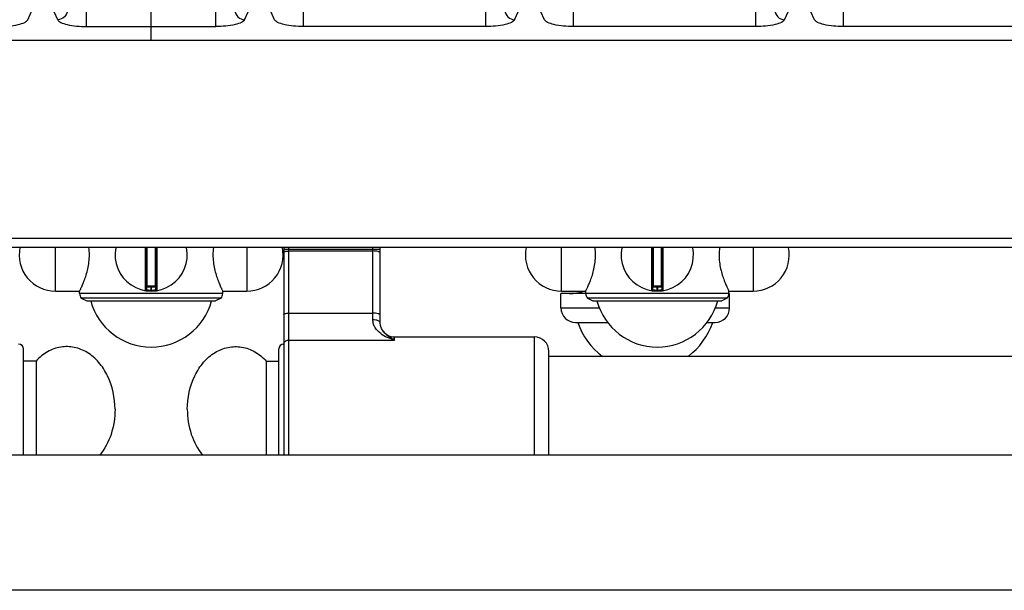
# Model space of a CAD drawing. Units: millimetres. Extents: x 226 to 2609, y -3 to 1915.
# Drawn here: x 1101 to 1305, y 0 to 118 of the extents above; entities that cross this region are included whole.
import ezdxf

# ---------------------------------------------------------------- set-up
doc = ezdxf.new("R2010")
doc.units = ezdxf.units.MM
doc.header["$LTSCALE"] = 165
doc.layers.get('0').update_dxf_attribs({"linetype": 'CONTINUOUS'})
doc.layers.add('AXES', color=7, linetype='CONTINUOUS')
doc.layers.add('REPERES', color=7, linetype='CONTINUOUS')

msp = doc.modelspace()

# ---------------------------------------------------------------- linework, layer by layer
at = {"color": 7, "linetype": 'CONTINUOUS'}
for p, q in [((1128.25, 113.86), (1128.25, 138.87)), ((935.27, 113.86), (1321.23, 113.86)), ((1628.75, 70.86), (227.75, 70.86)), ((1127.25, 70.86), (1127.25, 62.16)), ((1129.25, 62.16), (1129.25, 70.86)), ((1232.25, 70.86), (1232.25, 62.16)), ((1234.25, 62.16), (1234.25, 70.86)), ((1129.05, 62.86), (1127.45, 62.86)), ((1213.25, 58.36), (1213.25, 61.36)), ((1234.05, 62.86), (1232.45, 62.86)), ((1248.25, 58.36), (1248.25, 61.36)), ((1142.75, 60.4), (1113.75, 60.4)), ((1113.75, 60.4), (1114.9, 59.86)), ((1114.9, 59.86), (1141.6, 59.86)), ((1142.75, 60.4), (1141.6, 59.86)), ((1247.75, 60.4), (1218.75, 60.4)), ((1218.75, 60.4), (1219.9, 59.86)), ((1219.9, 59.86), (1246.6, 59.86)), ((1247.75, 60.4), (1246.6, 59.86)), ((1216.25, 55.36), (1222.97, 55.36)), ((1243.52, 55.36), (1245.25, 55.36)), ((1101.75, 27.86), (1101.75, 49.86)), ((1210.75, 48.36), (1547.75, 48.36)), ((1548.75, 27.86), (674.35, 27.86)), ((1548.75, -0.14), (674.35, -0.14))]:
    msp.add_line(p, q, dxfattribs=at)
at = {"color": 9, "linetype": 'CONTINUOUS'}
for p, q in [((1114.81, 116.68), (1114.81, 134.12)), ((1141.68, 116.68), (1141.68, 134.12)), ((1159.81, 134.12), (1159.81, 116.68)), ((1197.68, 116.68), (1197.68, 134.12)), ((1215.81, 134.12), (1215.81, 116.68)), ((1253.68, 116.68), (1253.68, 134.12)), ((1271.81, 134.12), (1271.81, 116.68)), ((1102.64, 118.09), (1104.14, 121.38)), ((1108.86, 118.09), (1107.35, 121.38)), ((1147.64, 118.09), (1149.14, 121.38)), ((1153.86, 118.09), (1152.35, 121.38)), ((1203.64, 118.09), (1205.14, 121.38)), ((1209.86, 118.09), (1208.35, 121.38)), ((1259.64, 118.09), (1261.14, 121.38)), ((1265.86, 118.09), (1264.35, 121.38)), ((1114.81, 116.68), (1141.68, 116.68)), ((1197.68, 116.68), (1159.81, 116.68)), ((1253.68, 116.68), (1215.81, 116.68)), ((1320.49, 116.68), (1271.81, 116.68)), ((225.75, 72.86), (1630.75, 72.86)), ((1127.02, 70.86), (1127.02, 61.96)), ((1127.45, 62.86), (1127.45, 70.86)), ((1129.05, 70.86), (1129.05, 62.86)), ((1129.48, 61.96), (1129.48, 70.86)), ((1232.02, 70.86), (1232.02, 61.96)), ((1232.45, 62.86), (1232.45, 70.86)), ((1234.05, 70.86), (1234.05, 62.86)), ((1234.48, 61.96), (1234.48, 70.86)), ((1129.25, 62.66), (1127.25, 62.66)), ((1128.15, 62.86), (1128.15, 62.06)), ((1128.15, 62.06), (1128.15, 61.86)), ((1128.35, 62.06), (1128.35, 62.86)), ((1128.35, 62.06), (1128.35, 61.86)), ((1234.25, 62.66), (1232.25, 62.66)), ((1233.15, 62.86), (1233.15, 62.06)), ((1233.15, 62.06), (1233.15, 61.86)), ((1233.35, 62.06), (1233.35, 62.86)), ((1233.35, 62.06), (1233.35, 61.86)), ((1213.25, 58.36), (1221.24, 58.36)), ((1245.26, 58.36), (1248.25, 58.36))]:
    msp.add_line(p, q, dxfattribs=at)
at = {"color": 7, "linetype": 'CONTINUOUS'}
for centre, radius, start, end in [((1128.25, 69.36), 7.5, 168.4356, 11.5644), ((1233.25, 69.36), 7.5, 168.4356, 11.5644), ((1127.05, 62.16), 0.2, 260.5386, 360), ((1127.45, 62.66), 0.2, 90, 180), ((1129.05, 62.66), 0.2, 0, 90), ((1129.45, 62.16), 0.2, 180, 279.4614), ((1232.05, 62.16), 0.2, 260.5386, 360), ((1232.45, 62.66), 0.2, 90, 180), ((1234.05, 62.66), 0.2, 0, 90), ((1234.45, 62.16), 0.2, 180, 279.4614), ((1216.25, 58.36), 3, 180, 270), ((1245.25, 58.36), 3, 270, 360), ((1100.75, 49.86), 1, 0, 90)]:
    msp.add_arc(centre, radius, start, end, dxfattribs=at)
at = {"color": 9, "linetype": 'CONTINUOUS'}
for centre in [(1128.25, 69.36), (1233.25, 69.36)]:
    msp.add_arc(centre, 7.3, 269.2158, 270.7842, dxfattribs=at)
for points, knots in [([(1110.84, 120.03), (1110.83, 119.54), (1110.37, 118.53), (1109.36, 118.11), (1108.86, 118.09)], [0, 0, 0, 0, 0.495378, 1, 1, 1, 1]), ([(1145.65, 120.03), (1145.67, 119.54), (1146.12, 118.53), (1147.14, 118.11), (1147.64, 118.09)], [0, 0, 0, 0, 0.495378, 1, 1, 1, 1]), ([(1201.65, 120.03), (1201.67, 119.54), (1202.12, 118.53), (1203.14, 118.11), (1203.64, 118.09)], [0, 0, 0, 0, 0.495378, 1, 1, 1, 1]), ([(1257.65, 120.03), (1257.67, 119.54), (1258.12, 118.53), (1259.14, 118.11), (1259.64, 118.09)], [0, 0, 0, 0, 0.495378, 1, 1, 1, 1]), ([(1096.68, 116.68), (1098.03, 116.68), (1099.87, 116.82), (1101.84, 117.41), (1102.52, 117.84), (1102.64, 118.09)], [0, 0, 0, 0, 0.644342, 0.866854, 1, 1, 1, 1]), ([(1108.86, 118.09), (1108.97, 117.84), (1109.66, 117.41), (1111.62, 116.82), (1113.47, 116.68), (1114.81, 116.68)], [0, 0, 0, 0, 0.13315, 0.355662, 1, 1, 1, 1]), ([(1147.64, 118.09), (1147.52, 117.84), (1146.84, 117.41), (1144.87, 116.82), (1143.03, 116.68), (1141.68, 116.68)], [0, 0, 0, 0, 0.13315, 0.355662, 1, 1, 1, 1]), ([(1159.81, 116.68), (1158.47, 116.68), (1156.62, 116.82), (1154.66, 117.41), (1153.97, 117.84), (1153.86, 118.09)], [0, 0, 0, 0, 0.644342, 0.866854, 1, 1, 1, 1]), ([(1203.64, 118.09), (1203.52, 117.84), (1202.84, 117.41), (1200.87, 116.82), (1199.03, 116.68), (1197.68, 116.68)], [0, 0, 0, 0, 0.13315, 0.355662, 1, 1, 1, 1]), ([(1215.81, 116.68), (1214.47, 116.68), (1212.62, 116.82), (1210.66, 117.41), (1209.97, 117.84), (1209.86, 118.09)], [0, 0, 0, 0, 0.644342, 0.866854, 1, 1, 1, 1]), ([(1259.64, 118.09), (1259.52, 117.84), (1258.84, 117.41), (1256.87, 116.82), (1255.03, 116.68), (1253.68, 116.68)], [0, 0, 0, 0, 0.13315, 0.355662, 1, 1, 1, 1]), ([(1271.81, 116.68), (1270.47, 116.68), (1268.62, 116.82), (1266.66, 117.41), (1265.97, 117.84), (1265.86, 118.09)], [0, 0, 0, 0, 0.644342, 0.866854, 1, 1, 1, 1]), ([(1127.25, 62.16), (1127.25, 62.15), (1127.27, 62.16), (1127.29, 62.15), (1127.34, 62.14), (1127.41, 62.13), (1127.52, 62.11), (1127.65, 62.09), (1127.87, 62.07), (1128.03, 62.06), (1128.15, 62.06)], [0, 0, 0, 0, 0.019566, 0.043784, 0.077303, 0.170551, 0.295345, 0.446752, 0.619008, 1, 1, 1, 1]), ([(1128.35, 62.06), (1128.46, 62.06), (1128.63, 62.07), (1128.84, 62.09), (1128.98, 62.11), (1129.09, 62.13), (1129.16, 62.14), (1129.21, 62.15), (1129.23, 62.16), (1129.25, 62.15), (1129.25, 62.16)], [0, 0, 0, 0, 0.380992, 0.553247, 0.704653, 0.829448, 0.922696, 0.956215, 0.980434, 1, 1, 1, 1]), ([(1232.25, 62.16), (1232.25, 62.15), (1232.27, 62.16), (1232.29, 62.15), (1232.34, 62.14), (1232.41, 62.13), (1232.52, 62.11), (1232.65, 62.09), (1232.87, 62.07), (1233.03, 62.06), (1233.15, 62.06)], [0, 0, 0, 0, 0.019566, 0.043784, 0.077303, 0.170551, 0.295345, 0.446752, 0.619008, 1, 1, 1, 1]), ([(1233.35, 62.06), (1233.46, 62.06), (1233.63, 62.07), (1233.84, 62.09), (1233.98, 62.11), (1234.09, 62.13), (1234.16, 62.14), (1234.21, 62.15), (1234.23, 62.16), (1234.25, 62.15), (1234.25, 62.16)], [0, 0, 0, 0, 0.380992, 0.553247, 0.704653, 0.829448, 0.922696, 0.956215, 0.980434, 1, 1, 1, 1])]:
    msp.add_open_spline(points, degree=3, knots=knots, dxfattribs=at)
at = {"layer": 'AXES', "color": 9, "linetype": 'CONTINUOUS'}
for p, q in [((1108.37, 61.86), (1108.37, 70.86)), ((1148.12, 70.86), (1148.12, 61.86)), ((1213.37, 61.86), (1213.37, 70.86)), ((1253.12, 70.86), (1253.12, 61.86)), ((1143.1, 61.36), (1113.4, 61.36)), ((1248.1, 61.36), (1218.4, 61.36))]:
    msp.add_line(p, q, dxfattribs=at)
at = {"layer": 'AXES', "color": 7, "linetype": 'CONTINUOUS'}
for p, q in [((1108.37, 61.86), (1113.4, 61.86)), ((1113.4, 61.36), (1113.4, 61.86)), ((1143.1, 61.86), (1148.12, 61.86)), ((1143.1, 61.36), (1143.1, 61.86)), ((1218.4, 61.36), (1213.25, 61.36)), ((1213.37, 61.86), (1218.4, 61.86)), ((1218.4, 61.36), (1218.4, 61.86)), ((1248.1, 61.86), (1253.12, 61.86)), ((1248.1, 61.36), (1248.1, 61.86)), ((1248.25, 61.36), (1248.1, 61.36)), ((1104.36, 47.36), (1101.75, 47.36)), ((1104.36, 47.36), (1104.36, 27.86))]:
    msp.add_line(p, q, dxfattribs=at)
for centre, radius, start, end in [((1108.37, 69.36), 7.5, 168.4349, 270), ((1102.41, 69.35), 13.02, 0.0304, 6.6657), ((1154.09, 69.35), 13.02, 173.3343, 179.9696), ((1148.12, 69.36), 7.5, 270, 11.5651), ((1213.37, 69.36), 7.5, 168.4349, 270), ((1207.41, 69.35), 13.02, 0.0304, 6.6657), ((1259.09, 69.35), 13.02, 173.3343, 179.9696), ((1253.12, 69.36), 7.5, 270, 11.5651), ((1114.9, 61.36), 1.5, 180, 220), ((1141.6, 61.36), 1.5, 320, 360), ((1214.96, 71.9), 10.54, 270, 287.6531), ((1219.9, 61.36), 1.5, 180, 220), ((1246.6, 61.36), 1.5, 320, 360), ((1128.25, 63.26), 13, 195.1723, 344.8277), ((1233.25, 63.26), 13, 195.1723, 344.8277), ((1230.75, 60.16), 14.8, 198.9246, 233.0314), ((1230.75, 60.16), 14.8, 306.9686, 341.0754)]:
    msp.add_arc(centre, radius, start, end, dxfattribs=at)
for points, knots in [([(1113.4, 61.86), (1113.41, 61.87), (1113.42, 61.9), (1113.44, 61.95), (1113.49, 62.05), (1113.58, 62.21), (1113.7, 62.47), (1113.84, 62.78), (1114.08, 63.32), (1114.41, 64.12), (1114.8, 65.22), (1115.14, 66.49), (1115.37, 67.89), (1115.43, 68.86), (1115.43, 69.36)], [0, 0, 0, 0, 0.005346, 0.01199, 0.021242, 0.047322, 0.083026, 0.127652, 0.180444, 0.307436, 0.458195, 0.627493, 0.810115, 1, 1, 1, 1]), ([(1141.07, 69.36), (1141.07, 68.86), (1141.12, 67.89), (1141.36, 66.49), (1141.7, 65.22), (1142.09, 64.12), (1142.41, 63.32), (1142.65, 62.78), (1142.8, 62.47), (1142.92, 62.21), (1143, 62.05), (1143.05, 61.95), (1143.08, 61.9), (1143.09, 61.87), (1143.1, 61.86)], [0, 0, 0, 0, 0.189885, 0.372507, 0.541805, 0.692564, 0.819556, 0.872348, 0.916974, 0.952678, 0.978758, 0.98801, 0.994654, 1, 1, 1, 1]), ([(1218.4, 61.86), (1218.41, 61.87), (1218.42, 61.9), (1218.44, 61.95), (1218.49, 62.05), (1218.58, 62.21), (1218.7, 62.47), (1218.84, 62.78), (1219.08, 63.32), (1219.41, 64.12), (1219.8, 65.22), (1220.14, 66.49), (1220.37, 67.89), (1220.43, 68.86), (1220.43, 69.36)], [0, 0, 0, 0, 0.005346, 0.01199, 0.021242, 0.047322, 0.083026, 0.127652, 0.180444, 0.307436, 0.458195, 0.627493, 0.810115, 1, 1, 1, 1]), ([(1246.07, 69.36), (1246.07, 68.86), (1246.12, 67.89), (1246.36, 66.49), (1246.7, 65.22), (1247.09, 64.12), (1247.41, 63.32), (1247.65, 62.78), (1247.8, 62.47), (1247.92, 62.21), (1248, 62.05), (1248.05, 61.95), (1248.08, 61.9), (1248.09, 61.87), (1248.1, 61.86)], [0, 0, 0, 0, 0.189885, 0.372507, 0.541805, 0.692564, 0.819556, 0.872348, 0.916974, 0.952678, 0.978758, 0.98801, 0.994654, 1, 1, 1, 1]), ([(1120.75, 37.36), (1120.75, 39.74), (1120, 43.32), (1117.52, 47.15), (1115.14, 49.23), (1112.36, 50.37), (1109.43, 50.43), (1106.62, 49.4), (1105.06, 48.11), (1104.36, 47.36)], [0, 0, 0, 0, 0.28273, 0.414745, 0.537408, 0.652297, 0.763936, 0.878249, 1, 1, 1, 1]), ([(1120.75, 37.36), (1120.75, 35.61), (1120.23, 32.2), (1118.61, 29.11), (1117.57, 27.85)], [0, 0, 0, 0, 0.516144, 1, 1, 1, 1])]:
    msp.add_open_spline(points, degree=3, knots=knots, dxfattribs=at)
at = {"layer": 'REPERES', "color": 7, "linetype": 'CONTINUOUS'}
for p, q in [((1155.75, 70.86), (1155.75, 27.86)), ((1175.75, 55.27), (1175.75, 70.86)), ((1176.35, 53.55), (1176.35, 53.55)), ((1178.75, 52.36), (1207.75, 52.36)), ((1154.75, 27.86), (1154.75, 49.86)), ((1210.75, 27.86), (1210.75, 49.36)), ((1152.14, 47.36), (1154.75, 47.36)), ((1152.14, 47.36), (1152.14, 27.86))]:
    msp.add_line(p, q, dxfattribs=at)
at = {"layer": 'REPERES', "color": 9, "linetype": 'CONTINUOUS'}
for p, q in [((1155.75, 70.56), (1175.75, 70.56)), ((1156.75, 70.86), (1156.75, 27.86)), ((1156.75, 70.17), (1174.25, 70.17)), ((1174.25, 55.91), (1174.25, 70.86)), ((1156.75, 57.28), (1174.25, 57.28)), ((1156.75, 51.7), (1178.75, 51.7)), ((1178.75, 51.7), (1178.75, 52.36)), ((1207.75, 27.86), (1207.75, 52.36))]:
    msp.add_line(p, q, dxfattribs=at)
at = {"layer": 'REPERES', "color": 7, "linetype": 'CONTINUOUS'}
msp.add_lwpolyline([(1176.35, 53.55), (1176.01, 54.12), (1175.8, 54.73), (1175.75, 55.27)], dxfattribs=at)
at = {"layer": 'REPERES', "color": 9, "linetype": 'CONTINUOUS'}
msp.add_arc((1179.31, 55.78), 3.7, 217.0604, 218.6277, dxfattribs=at)
at = {"layer": 'REPERES', "color": 7, "linetype": 'CONTINUOUS'}
for centre, radius, start, end in [((1178.75, 55.36), 3, 217.0411, 270), ((1207.75, 49.36), 3, 0, 90), ((1155.75, 49.86), 1, 90, 180)]:
    msp.add_arc(centre, radius, start, end, dxfattribs=at)
at = {"layer": 'REPERES', "color": 9, "linetype": 'CONTINUOUS'}
for points, knots in [([(1155.75, 69.91), (1155.75, 69.95), (1155.86, 70.04), (1156.19, 70.14), (1156.51, 70.17), (1156.75, 70.17)], [0, 0, 0, 0, 0.116919, 0.334488, 1, 1, 1, 1]), ([(1175.75, 69.78), (1175.75, 69.84), (1175.64, 69.93), (1175.49, 70), (1175.03, 70.14), (1174.6, 70.17), (1174.25, 70.17)], [0, 0, 0, 0, 0.116853, 0.212876, 0.334866, 1, 1, 1, 1]), ([(1155.75, 57.02), (1155.75, 57.06), (1155.86, 57.16), (1156.19, 57.25), (1156.51, 57.28), (1156.75, 57.28)], [0, 0, 0, 0, 0.116919, 0.334488, 1, 1, 1, 1]), ([(1175.75, 56.89), (1175.75, 56.96), (1175.64, 57.05), (1175.49, 57.12), (1175.03, 57.26), (1174.6, 57.28), (1174.25, 57.28)], [0, 0, 0, 0, 0.116853, 0.212876, 0.334866, 1, 1, 1, 1]), ([(1175.75, 55.27), (1175.75, 55.48), (1175.34, 55.75), (1174.81, 55.88), (1174.44, 55.91), (1174.25, 55.91)], [0, 0, 0, 0, 0.369271, 0.664271, 1, 1, 1, 1]), ([(1178.75, 51.7), (1178.24, 51.84), (1177.23, 52.2), (1175.82, 53), (1174.83, 53.99), (1174.34, 55.02), (1174.25, 55.61), (1174.25, 55.91)], [0, 0, 0, 0, 0.239723, 0.484305, 0.733567, 0.863518, 1, 1, 1, 1]), ([(1178.75, 51.7), (1178.33, 51.93), (1177.49, 52.43), (1176.73, 53.08), (1176.42, 53.47)], [0, 0, 0, 0, 0.486313, 1, 1, 1, 1]), ([(1155.75, 50.75), (1155.75, 50.99), (1155.97, 51.51), (1156.49, 51.7), (1156.75, 51.7)], [0, 0, 0, 0, 0.492089, 1, 1, 1, 1])]:
    msp.add_open_spline(points, degree=3, knots=knots, dxfattribs=at)
at = {"layer": 'REPERES', "color": 7, "linetype": 'CONTINUOUS'}
for points, knots in [([(1135.75, 37.36), (1135.75, 39.74), (1136.49, 43.32), (1138.97, 47.15), (1141.35, 49.23), (1144.13, 50.37), (1147.07, 50.43), (1149.88, 49.4), (1151.44, 48.11), (1152.14, 47.36)], [0, 0, 0, 0, 0.28273, 0.414745, 0.537408, 0.652297, 0.763936, 0.878249, 1, 1, 1, 1]), ([(1135.75, 37.36), (1135.75, 35.61), (1136.27, 32.2), (1137.89, 29.11), (1138.93, 27.85)], [0, 0, 0, 0, 0.516144, 1, 1, 1, 1])]:
    msp.add_open_spline(points, degree=3, knots=knots, dxfattribs=at)

doc.saveas('drawing.dxf')
